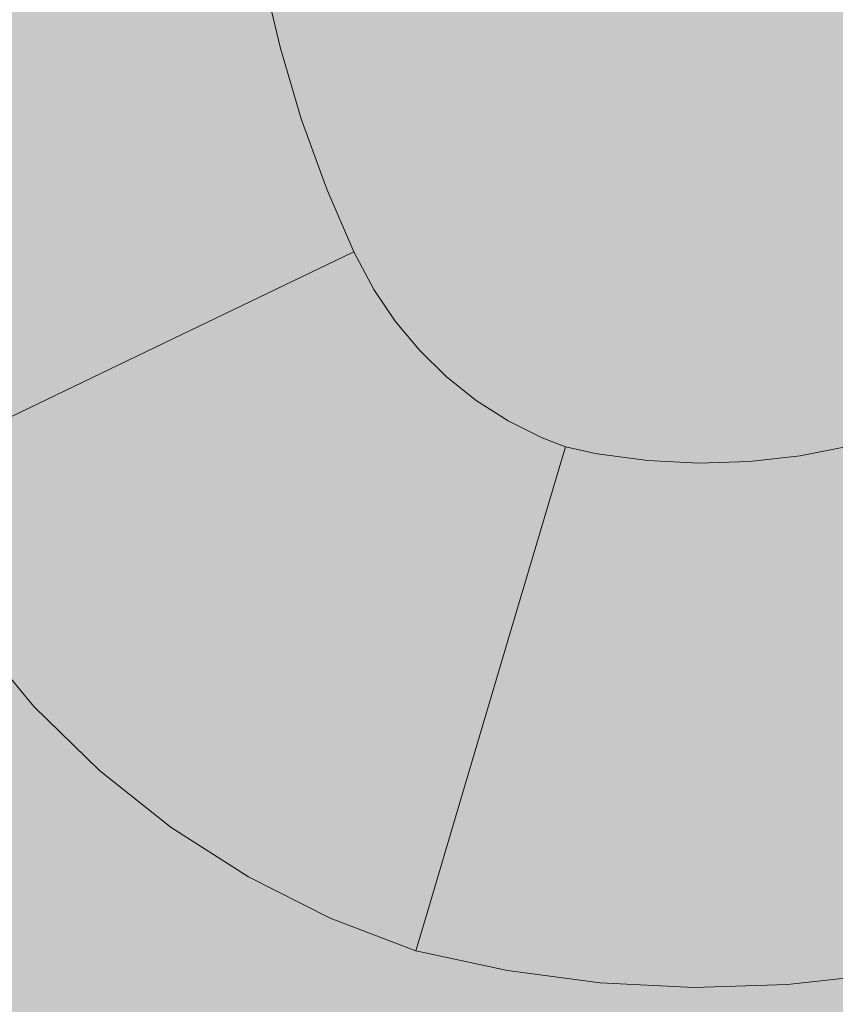
# Model space of a CAD drawing. Units: millimetres. Extents: x 69293 to 83218, y -53 to 3120.
# Drawn here: x 75060 to 75082, y 364 to 390 of the extents above; entities that cross this region are included whole.
import ezdxf

# ---------------------------------------------------------------- set-up
doc = ezdxf.new("R2010")
doc.units = ezdxf.units.MM
doc.header["$MEASUREMENT"] = 0
doc.linetypes.add('Wipeout_Contour', pattern=[1000, 0, -1000])
doc.layers.add('A_A SPORDIKORIDORI RONIMISSEIN_1_SA - SISUSTUS - erimööbel', color=7, linetype='Continuous')
doc.layers.add('A_A SPORDIKORIDORI RONIMISSEIN_1_SA - SISUSTUS - erimööbel_Pen_No__87', color=7, linetype='Continuous', lineweight=9, true_color=0x8a8a8a)

msp = doc.modelspace()

# ---------------------------------------------------------------- wipeouts: each hides what was drawn before it
at = {"color": 254, "linetype": 'Wipeout_Contour', "lineweight": 0, "ltscale": 300237.525832}
msp.add_wipeout([(75056.015, 391.794), (75056.453, 389.243), (75060.695, 390.102), (75060.3, 392.401)], dxfattribs=at).dxf.layer = 'A_A SPORDIKORIDORI RONIMISSEIN_1_SA - SISUSTUS - erimööbel'
at = {"color": 254, "linetype": 'Wipeout_Contour', "lineweight": 0, "ltscale": 225177.885303}
msp.add_wipeout([(75058.658, 381.806), (75056.241, 380.85), (75060.199, 379.725)], dxfattribs=at).dxf.layer = 'A_A SPORDIKORIDORI RONIMISSEIN_1_SA - SISUSTUS - erimööbel'
at = {"color": 254, "linetype": 'Wipeout_Contour', "lineweight": 0, "ltscale": 300325.98283}
msp.add_wipeout([(75079.493, 378.429), (75079.928, 372.39), (75081.757, 372.597), (75080.832, 378.581)], dxfattribs=at).dxf.layer = 'A_A SPORDIKORIDORI RONIMISSEIN_1_SA - SISUSTUS - erimööbel'
at = {"color": 254, "linetype": 'Wipeout_Contour', "lineweight": 0, "ltscale": 300244.242287}
msp.add_wipeout([(75059.027, 373.818), (75060.577, 371.958), (75061.223, 372.555), (75059.731, 374.346)], dxfattribs=at).dxf.layer = 'A_A SPORDIKORIDORI RONIMISSEIN_1_SA - SISUSTUS - erimööbel'

# ---------------------------------------------------------------- next in the draw order: wipeouts: each hides what was drawn before it
at = {"color": 254, "linetype": 'Wipeout_Contour', "lineweight": 0, "ltscale": 300239.425115}
msp.add_wipeout([(75056.453, 389.243), (75057.042, 386.722), (75061.225, 387.829), (75060.695, 390.102)], dxfattribs=at).dxf.layer = 'A_A SPORDIKORIDORI RONIMISSEIN_1_SA - SISUSTUS - erimööbel'
at = {"color": 254, "linetype": 'Wipeout_Contour', "lineweight": 0, "ltscale": 225176.995253}
msp.add_wipeout([(75060.199, 379.725), (75056.241, 380.85), (75057.49, 378.423)], dxfattribs=at).dxf.layer = 'A_A SPORDIKORIDORI RONIMISSEIN_1_SA - SISUSTUS - erimööbel'
at = {"color": 254, "linetype": 'Wipeout_Contour', "lineweight": 0, "ltscale": 300332.243919}
msp.add_wipeout([(75082.154, 378.841), (75080.832, 378.581), (75081.757, 372.597), (75083.563, 372.952)], dxfattribs=at).dxf.layer = 'A_A SPORDIKORIDORI RONIMISSEIN_1_SA - SISUSTUS - erimööbel'
at = {"color": 254, "linetype": 'Wipeout_Contour', "lineweight": 0, "ltscale": 300250.647786}
msp.add_wipeout([(75060.577, 371.958), (75062.309, 370.266), (75062.891, 370.926), (75061.223, 372.555)], dxfattribs=at).dxf.layer = 'A_A SPORDIKORIDORI RONIMISSEIN_1_SA - SISUSTUS - erimööbel'

# ---------------------------------------------------------------- next in the draw order: wipeouts: each hides what was drawn before it
at = {"color": 254, "linetype": 'Wipeout_Contour', "lineweight": 0, "ltscale": 300241.890503}
msp.add_wipeout([(75061.225, 387.829), (75057.042, 386.722), (75057.777, 384.24), (75061.889, 385.592)], dxfattribs=at).dxf.layer = 'A_A SPORDIKORIDORI RONIMISSEIN_1_SA - SISUSTUS - erimööbel'
at = {"color": 254, "linetype": 'Wipeout_Contour', "lineweight": 0, "ltscale": 300257.73558}
msp.add_wipeout([(75062.891, 370.926), (75062.309, 370.266), (75064.204, 368.759), (75064.716, 369.475)], dxfattribs=at).dxf.layer = 'A_A SPORDIKORIDORI RONIMISSEIN_1_SA - SISUSTUS - erimööbel'

# ---------------------------------------------------------------- next in the draw order: wipeouts: each hides what was drawn before it
at = {"color": 254, "linetype": 'Wipeout_Contour', "lineweight": 0, "ltscale": 300259.665359}
msp.add_wipeout([(75066.631, 391.303), (75060.695, 390.102), (75061.225, 387.829), (75067.08, 389.378)], dxfattribs=at).dxf.layer = 'A_A SPORDIKORIDORI RONIMISSEIN_1_SA - SISUSTUS - erimööbel'
at = {"color": 254, "linetype": 'Wipeout_Contour', "lineweight": 0, "ltscale": 300244.913378}
msp.add_wipeout([(75057.777, 384.24), (75058.658, 381.806), (75062.683, 383.398), (75061.889, 385.592)], dxfattribs=at).dxf.layer = 'A_A SPORDIKORIDORI RONIMISSEIN_1_SA - SISUSTUS - erimööbel'
at = {"color": 254, "linetype": 'Wipeout_Contour', "lineweight": 0, "ltscale": 300265.431416}
msp.add_wipeout([(75064.204, 368.759), (75066.244, 367.454), (75066.68, 368.219), (75064.716, 369.475)], dxfattribs=at).dxf.layer = 'A_A SPORDIKORIDORI RONIMISSEIN_1_SA - SISUSTUS - erimööbel'

# ---------------------------------------------------------------- next in the draw order: wipeouts: each hides what was drawn before it
at = {"color": 254, "linetype": 'Wipeout_Contour', "lineweight": 0, "ltscale": 300261.823258}
msp.add_wipeout([(75061.225, 387.829), (75061.889, 385.592), (75067.642, 387.484), (75067.08, 389.378)], dxfattribs=at).dxf.layer = 'A_A SPORDIKORIDORI RONIMISSEIN_1_SA - SISUSTUS - erimööbel'
at = {"color": 254, "linetype": 'Wipeout_Contour', "lineweight": 0, "ltscale": 225184.567538}
msp.add_wipeout([(75058.658, 381.806), (75060.199, 379.725), (75062.683, 383.398)], dxfattribs=at).dxf.layer = 'A_A SPORDIKORIDORI RONIMISSEIN_1_SA - SISUSTUS - erimööbel'
at = {"color": 254, "linetype": 'Wipeout_Contour', "lineweight": 0, "ltscale": 300273.654693}
msp.add_wipeout([(75066.68, 368.219), (75066.244, 367.454), (75068.406, 366.364), (75068.762, 367.17)], dxfattribs=at).dxf.layer = 'A_A SPORDIKORIDORI RONIMISSEIN_1_SA - SISUSTUS - erimööbel'

# ---------------------------------------------------------------- next in the draw order: wipeouts: each hides what was drawn before it
at = {"color": 254, "linetype": 'Wipeout_Contour', "lineweight": 0, "ltscale": 225189.927728}
msp.add_wipeout([(75060.199, 379.725), (75064.25, 381.672), (75062.683, 383.398)], dxfattribs=at).dxf.layer = 'A_A SPORDIKORIDORI RONIMISSEIN_1_SA - SISUSTUS - erimööbel'
at = {"color": 254, "linetype": 'Wipeout_Contour', "lineweight": 0, "ltscale": 225211.188637}
msp.add_wipeout([(75068.762, 367.17), (75068.406, 366.364), (75070.974, 366.528)], dxfattribs=at).dxf.layer = 'A_A SPORDIKORIDORI RONIMISSEIN_1_SA - SISUSTUS - erimööbel'

# ---------------------------------------------------------------- next in the draw order: wipeouts: each hides what was drawn before it
at = {"color": 254, "linetype": 'Wipeout_Contour', "lineweight": 0, "ltscale": 300264.469225}
msp.add_wipeout([(75061.889, 385.592), (75062.683, 383.398), (75068.314, 385.625), (75067.642, 387.484)], dxfattribs=at).dxf.layer = 'A_A SPORDIKORIDORI RONIMISSEIN_1_SA - SISUSTUS - erimööbel'
at = {"color": 254, "linetype": 'Wipeout_Contour', "lineweight": 0, "ltscale": 225191.238817}
msp.add_wipeout([(75060.199, 379.725), (75064.372, 379.852), (75064.25, 381.672)], dxfattribs=at).dxf.layer = 'A_A SPORDIKORIDORI RONIMISSEIN_1_SA - SISUSTUS - erimööbel'
at = {"color": 254, "linetype": 'Wipeout_Contour', "lineweight": 0, "ltscale": 225212.347716}
msp.add_wipeout([(75070.974, 366.528), (75068.406, 366.364), (75070.669, 365.501)], dxfattribs=at).dxf.layer = 'A_A SPORDIKORIDORI RONIMISSEIN_1_SA - SISUSTUS - erimööbel'

# ---------------------------------------------------------------- next in the draw order: wipeouts: each hides what was drawn before it
at = {"color": 254, "linetype": 'Wipeout_Contour', "lineweight": 0, "ltscale": 225198.407955}
msp.add_wipeout([(75062.683, 383.398), (75064.25, 381.672), (75068.314, 385.625)], dxfattribs=at).dxf.layer = 'A_A SPORDIKORIDORI RONIMISSEIN_1_SA - SISUSTUS - erimööbel'
at = {"color": 254, "linetype": 'Wipeout_Contour', "lineweight": 0, "ltscale": 225188.494604}
msp.add_wipeout([(75060.199, 379.725), (75060.662, 377.622), (75064.372, 379.852)], dxfattribs=at).dxf.layer = 'A_A SPORDIKORIDORI RONIMISSEIN_1_SA - SISUSTUS - erimööbel'
at = {"color": 254, "linetype": 'Wipeout_Contour', "lineweight": 0, "ltscale": 225217.775596}
msp.add_wipeout([(75070.974, 366.528), (75070.669, 365.501), (75073.088, 364.978)], dxfattribs=at).dxf.layer = 'A_A SPORDIKORIDORI RONIMISSEIN_1_SA - SISUSTUS - erimööbel'

# ---------------------------------------------------------------- next in the draw order: wipeouts: each hides what was drawn before it
at = {"color": 254, "linetype": 'Wipeout_Contour', "lineweight": 0, "ltscale": 225204.18347}
msp.add_wipeout([(75068.314, 385.625), (75064.25, 381.672), (75069.027, 383.968)], dxfattribs=at).dxf.layer = 'A_A SPORDIKORIDORI RONIMISSEIN_1_SA - SISUSTUS - erimööbel'
at = {"color": 254, "linetype": 'Wipeout_Contour', "lineweight": 0, "ltscale": 225181.849965}
msp.add_wipeout([(75060.199, 379.725), (75058.429, 376.281), (75060.662, 377.622)], dxfattribs=at).dxf.layer = 'A_A SPORDIKORIDORI RONIMISSEIN_1_SA - SISUSTUS - erimööbel'
at = {"color": 254, "linetype": 'Wipeout_Contour', "lineweight": 0, "ltscale": 225219.54023}
msp.add_wipeout([(75073.238, 365.84), (75070.974, 366.528), (75073.088, 364.978)], dxfattribs=at).dxf.layer = 'A_A SPORDIKORIDORI RONIMISSEIN_1_SA - SISUSTUS - erimööbel'

# ---------------------------------------------------------------- next in the draw order: linework, layer by layer
at = {"layer": 'A_A SPORDIKORIDORI RONIMISSEIN_1_SA - SISUSTUS - erimööbel_Pen_No__87', "color": 252, "linetype": 'Continuous', "lineweight": 9, "true_color": 0x8a8a8a}
msp.add_line((75060.199, 379.725), (75057.49, 378.423), dxfattribs=at)

# ---------------------------------------------------------------- next in the draw order: wipeouts: each hides what was drawn before it
at = {"color": 254, "linetype": 'Wipeout_Contour', "lineweight": 0, "ltscale": 300244.360578}
msp.add_wipeout([(75060.662, 377.622), (75058.429, 376.281), (75059.731, 374.346), (75061.814, 375.909)], dxfattribs=at).dxf.layer = 'A_A SPORDIKORIDORI RONIMISSEIN_1_SA - SISUSTUS - erimööbel'
at = {"color": 254, "linetype": 'Wipeout_Contour', "lineweight": 0, "ltscale": 300301.017457}
msp.add_wipeout([(75073.238, 365.84), (75073.088, 364.978), (75075.543, 364.653), (75075.622, 365.524)], dxfattribs=at).dxf.layer = 'A_A SPORDIKORIDORI RONIMISSEIN_1_SA - SISUSTUS - erimööbel'

# ---------------------------------------------------------------- next in the draw order: wipeouts: each hides what was drawn before it
at = {"color": 254, "linetype": 'Wipeout_Contour', "lineweight": 0, "ltscale": 300249.587919}
msp.add_wipeout([(75061.814, 375.909), (75059.731, 374.346), (75061.223, 372.555), (75063.136, 374.322)], dxfattribs=at).dxf.layer = 'A_A SPORDIKORIDORI RONIMISSEIN_1_SA - SISUSTUS - erimööbel'
at = {"color": 254, "linetype": 'Wipeout_Contour', "lineweight": 0, "ltscale": 300310.724006}
msp.add_wipeout([(75075.622, 365.524), (75075.543, 364.653), (75078.015, 364.529), (75078.023, 365.403)], dxfattribs=at).dxf.layer = 'A_A SPORDIKORIDORI RONIMISSEIN_1_SA - SISUSTUS - erimööbel'

# ---------------------------------------------------------------- next in the draw order: linework, layer by layer
at = {"layer": 'A_A SPORDIKORIDORI RONIMISSEIN_1_SA - SISUSTUS - erimööbel_Pen_No__87', "color": 252, "linetype": 'Continuous', "lineweight": 9, "true_color": 0x8a8a8a}
msp.add_line((75059.027, 373.818), (75060.577, 371.958), dxfattribs=at)

# ---------------------------------------------------------------- next in the draw order: wipeouts: each hides what was drawn before it
at = {"color": 254, "linetype": 'Wipeout_Contour', "lineweight": 0, "ltscale": 300255.878436}
msp.add_wipeout([(75060.662, 377.622), (75061.814, 375.909), (75065.277, 378.506), (75064.372, 379.852)], dxfattribs=at).dxf.layer = 'A_A SPORDIKORIDORI RONIMISSEIN_1_SA - SISUSTUS - erimööbel'
at = {"color": 254, "linetype": 'Wipeout_Contour', "lineweight": 0, "ltscale": 300255.508311}
msp.add_wipeout([(75063.136, 374.322), (75061.223, 372.555), (75062.891, 370.926), (75064.613, 372.879)], dxfattribs=at).dxf.layer = 'A_A SPORDIKORIDORI RONIMISSEIN_1_SA - SISUSTUS - erimööbel'
at = {"color": 254, "linetype": 'Wipeout_Contour', "lineweight": 0, "ltscale": 300320.525788}
msp.add_wipeout([(75078.015, 364.529), (75080.49, 364.606), (75080.427, 365.479), (75078.023, 365.403)], dxfattribs=at).dxf.layer = 'A_A SPORDIKORIDORI RONIMISSEIN_1_SA - SISUSTUS - erimööbel'

# ---------------------------------------------------------------- next in the draw order: linework, layer by layer
at = {"layer": 'A_A SPORDIKORIDORI RONIMISSEIN_1_SA - SISUSTUS - erimööbel_Pen_No__87', "color": 252, "linetype": 'Continuous', "lineweight": 9, "true_color": 0x8a8a8a}
for p, q in [((75060.577, 371.958), (75062.309, 370.266)), ((75075.543, 364.653), (75078.015, 364.529))]:
    msp.add_line(p, q, dxfattribs=at)

# ---------------------------------------------------------------- next in the draw order: wipeouts: each hides what was drawn before it
at = {"color": 254, "linetype": 'Wipeout_Contour', "lineweight": 0, "ltscale": 225201.566405}
msp.add_wipeout([(75069.559, 382.97), (75064.25, 381.672), (75064.372, 379.852)], dxfattribs=at).dxf.layer = 'A_A SPORDIKORIDORI RONIMISSEIN_1_SA - SISUSTUS - erimööbel'
at = {"color": 254, "linetype": 'Wipeout_Contour', "lineweight": 0, "ltscale": 300260.258216}
msp.add_wipeout([(75065.277, 378.506), (75061.814, 375.909), (75063.136, 374.322), (75066.316, 377.26)], dxfattribs=at).dxf.layer = 'A_A SPORDIKORIDORI RONIMISSEIN_1_SA - SISUSTUS - erimööbel'
at = {"color": 254, "linetype": 'Wipeout_Contour', "lineweight": 0, "ltscale": 300262.059586}
msp.add_wipeout([(75064.613, 372.879), (75062.891, 370.926), (75064.716, 369.475), (75066.23, 371.594)], dxfattribs=at).dxf.layer = 'A_A SPORDIKORIDORI RONIMISSEIN_1_SA - SISUSTUS - erimööbel'

# ---------------------------------------------------------------- next in the draw order: linework, layer by layer
at = {"layer": 'A_A SPORDIKORIDORI RONIMISSEIN_1_SA - SISUSTUS - erimööbel_Pen_No__87', "color": 252, "linetype": 'Continuous', "lineweight": 9, "true_color": 0x8a8a8a}
msp.add_line((75062.309, 370.266), (75064.204, 368.759), dxfattribs=at)

# ---------------------------------------------------------------- next in the draw order: wipeouts: each hides what was drawn before it
at = {"color": 254, "linetype": 'Wipeout_Contour', "lineweight": 0, "ltscale": 225205.365898}
msp.add_wipeout([(75069.027, 383.968), (75064.25, 381.672), (75069.559, 382.97)], dxfattribs=at).dxf.layer = 'A_A SPORDIKORIDORI RONIMISSEIN_1_SA - SISUSTUS - erimööbel'
at = {"color": 254, "linetype": 'Wipeout_Contour', "lineweight": 0, "ltscale": 300269.172963}
msp.add_wipeout([(75066.23, 371.594), (75064.716, 369.475), (75066.68, 368.219), (75067.969, 370.482)], dxfattribs=at).dxf.layer = 'A_A SPORDIKORIDORI RONIMISSEIN_1_SA - SISUSTUS - erimööbel'

# ---------------------------------------------------------------- next in the draw order: wipeouts: each hides what was drawn before it
at = {"color": 254, "linetype": 'Wipeout_Contour', "lineweight": 0, "ltscale": 300273.133286}
msp.add_wipeout([(75069.559, 382.97), (75064.372, 379.852), (75065.277, 378.506), (75070.12, 382.138)], dxfattribs=at).dxf.layer = 'A_A SPORDIKORIDORI RONIMISSEIN_1_SA - SISUSTUS - erimööbel'
at = {"color": 254, "linetype": 'Wipeout_Contour', "lineweight": 0, "ltscale": 300276.773757}
msp.add_wipeout([(75067.969, 370.482), (75066.68, 368.219), (75068.762, 367.17), (75069.813, 369.552)], dxfattribs=at).dxf.layer = 'A_A SPORDIKORIDORI RONIMISSEIN_1_SA - SISUSTUS - erimööbel'

# ---------------------------------------------------------------- next in the draw order: linework, layer by layer
at = {"layer": 'A_A SPORDIKORIDORI RONIMISSEIN_1_SA - SISUSTUS - erimööbel_Pen_No__87', "color": 252, "linetype": 'Continuous', "lineweight": 9, "true_color": 0x8a8a8a}
msp.add_line((75064.25, 381.672), (75060.199, 379.725), dxfattribs=at)

# ---------------------------------------------------------------- next in the draw order: wipeouts: each hides what was drawn before it
at = {"color": 254, "linetype": 'Wipeout_Contour', "lineweight": 0, "ltscale": 300276.246243}
msp.add_wipeout([(75065.277, 378.506), (75066.316, 377.26), (75070.762, 381.367), (75070.12, 382.138)], dxfattribs=at).dxf.layer = 'A_A SPORDIKORIDORI RONIMISSEIN_1_SA - SISUSTUS - erimööbel'
at = {"color": 254, "linetype": 'Wipeout_Contour', "lineweight": 0, "ltscale": 225213.283058}
msp.add_wipeout([(75068.762, 367.17), (75071.832, 369.416), (75069.813, 369.552)], dxfattribs=at).dxf.layer = 'A_A SPORDIKORIDORI RONIMISSEIN_1_SA - SISUSTUS - erimööbel'

# ---------------------------------------------------------------- next in the draw order: wipeouts: each hides what was drawn before it
at = {"color": 254, "linetype": 'Wipeout_Contour', "lineweight": 0, "ltscale": 300279.771712}
msp.add_wipeout([(75066.316, 377.26), (75067.476, 376.126), (75071.479, 380.666), (75070.762, 381.367)], dxfattribs=at).dxf.layer = 'A_A SPORDIKORIDORI RONIMISSEIN_1_SA - SISUSTUS - erimööbel'
at = {"color": 254, "linetype": 'Wipeout_Contour', "lineweight": 0, "ltscale": 225218.858405}
msp.add_wipeout([(75070.974, 366.528), (75073.238, 365.84), (75071.832, 369.416)], dxfattribs=at).dxf.layer = 'A_A SPORDIKORIDORI RONIMISSEIN_1_SA - SISUSTUS - erimööbel'

# ---------------------------------------------------------------- next in the draw order: wipeouts: each hides what was drawn before it
at = {"color": 254, "linetype": 'Wipeout_Contour', "lineweight": 0, "ltscale": 300265.218658}
msp.add_wipeout([(75066.316, 377.26), (75063.136, 374.322), (75064.613, 372.879), (75067.476, 376.126)], dxfattribs=at).dxf.layer = 'A_A SPORDIKORIDORI RONIMISSEIN_1_SA - SISUSTUS - erimööbel'
at = {"color": 254, "linetype": 'Wipeout_Contour', "lineweight": 0, "ltscale": 225214.04694}
msp.add_wipeout([(75071.832, 369.416), (75068.762, 367.17), (75070.974, 366.528)], dxfattribs=at).dxf.layer = 'A_A SPORDIKORIDORI RONIMISSEIN_1_SA - SISUSTUS - erimööbel'

# ---------------------------------------------------------------- next in the draw order: wipeouts: each hides what was drawn before it
at = {"color": 254, "linetype": 'Wipeout_Contour', "lineweight": 0, "ltscale": 300270.707442}
msp.add_wipeout([(75067.476, 376.126), (75064.613, 372.879), (75066.23, 371.594), (75068.746, 375.117)], dxfattribs=at).dxf.layer = 'A_A SPORDIKORIDORI RONIMISSEIN_1_SA - SISUSTUS - erimööbel'
at = {"color": 254, "linetype": 'Wipeout_Contour', "lineweight": 0, "ltscale": 225221.200487}
msp.add_wipeout([(75071.832, 369.416), (75073.238, 365.84), (75073.684, 368.402)], dxfattribs=at).dxf.layer = 'A_A SPORDIKORIDORI RONIMISSEIN_1_SA - SISUSTUS - erimööbel'

# ---------------------------------------------------------------- next in the draw order: wipeouts: each hides what was drawn before it
at = {"color": 254, "linetype": 'Wipeout_Contour', "lineweight": 0, "ltscale": 300283.672063}
msp.add_wipeout([(75067.476, 376.126), (75068.746, 375.117), (75072.265, 380.042), (75071.479, 380.666)], dxfattribs=at).dxf.layer = 'A_A SPORDIKORIDORI RONIMISSEIN_1_SA - SISUSTUS - erimööbel'
at = {"color": 254, "linetype": 'Wipeout_Contour', "lineweight": 0, "ltscale": 300301.910336}
msp.add_wipeout([(75073.238, 365.84), (75075.622, 365.524), (75075.858, 368.115), (75073.684, 368.402)], dxfattribs=at).dxf.layer = 'A_A SPORDIKORIDORI RONIMISSEIN_1_SA - SISUSTUS - erimööbel'

# ---------------------------------------------------------------- next in the draw order: wipeouts: each hides what was drawn before it
at = {"color": 254, "linetype": 'Wipeout_Contour', "lineweight": 0, "ltscale": 300287.905442}
msp.add_wipeout([(75068.746, 375.117), (75070.113, 374.242), (75073.11, 379.501), (75072.265, 380.042)], dxfattribs=at).dxf.layer = 'A_A SPORDIKORIDORI RONIMISSEIN_1_SA - SISUSTUS - erimööbel'
at = {"color": 254, "linetype": 'Wipeout_Contour', "lineweight": 0, "ltscale": 300311.04772}
msp.add_wipeout([(75075.622, 365.524), (75078.023, 365.403), (75078.048, 368.005), (75075.858, 368.115)], dxfattribs=at).dxf.layer = 'A_A SPORDIKORIDORI RONIMISSEIN_1_SA - SISUSTUS - erimööbel'

# ---------------------------------------------------------------- next in the draw order: wipeouts: each hides what was drawn before it
at = {"color": 254, "linetype": 'Wipeout_Contour', "lineweight": 0, "ltscale": 300292.425979}
msp.add_wipeout([(75073.11, 379.501), (75070.113, 374.242), (75071.561, 373.512), (75074.006, 379.049)], dxfattribs=at).dxf.layer = 'A_A SPORDIKORIDORI RONIMISSEIN_1_SA - SISUSTUS - erimööbel'
at = {"color": 254, "linetype": 'Wipeout_Contour', "lineweight": 0, "ltscale": 300320.3881}
msp.add_wipeout([(75078.048, 368.005), (75078.023, 365.403), (75080.427, 365.479), (75080.24, 368.073)], dxfattribs=at).dxf.layer = 'A_A SPORDIKORIDORI RONIMISSEIN_1_SA - SISUSTUS - erimööbel'

# ---------------------------------------------------------------- next in the draw order: wipeouts: each hides what was drawn before it
at = {"color": 254, "linetype": 'Wipeout_Contour', "lineweight": 0, "ltscale": 225221.359365}
msp.add_wipeout([(75071.561, 373.512), (75073.113, 373.729), (75074.006, 379.049)], dxfattribs=at).dxf.layer = 'A_A SPORDIKORIDORI RONIMISSEIN_1_SA - SISUSTUS - erimööbel'
at = {"color": 254, "linetype": 'Wipeout_Contour', "lineweight": 0, "ltscale": 300276.666615}
msp.add_wipeout([(75068.746, 375.117), (75066.23, 371.594), (75067.969, 370.482), (75070.113, 374.242)], dxfattribs=at).dxf.layer = 'A_A SPORDIKORIDORI RONIMISSEIN_1_SA - SISUSTUS - erimööbel'
at = {"color": 254, "linetype": 'Wipeout_Contour', "lineweight": 0, "ltscale": 300329.568098}
msp.add_wipeout([(75080.24, 368.073), (75080.427, 365.479), (75082.816, 365.749), (75082.418, 368.32)], dxfattribs=at).dxf.layer = 'A_A SPORDIKORIDORI RONIMISSEIN_1_SA - SISUSTUS - erimööbel'

# ---------------------------------------------------------------- next in the draw order: wipeouts: each hides what was drawn before it
at = {"color": 254, "linetype": 'Wipeout_Contour', "lineweight": 0, "ltscale": 225224.496455}
msp.add_wipeout([(75073.113, 373.729), (75074.624, 378.814), (75074.006, 379.049)], dxfattribs=at).dxf.layer = 'A_A SPORDIKORIDORI RONIMISSEIN_1_SA - SISUSTUS - erimööbel'
at = {"color": 254, "linetype": 'Wipeout_Contour', "lineweight": 0, "ltscale": 300283.033129}
msp.add_wipeout([(75067.969, 370.482), (75069.813, 369.552), (75071.561, 373.512), (75070.113, 374.242)], dxfattribs=at).dxf.layer = 'A_A SPORDIKORIDORI RONIMISSEIN_1_SA - SISUSTUS - erimööbel'

# ---------------------------------------------------------------- next in the draw order: wipeouts: each hides what was drawn before it
at = {"color": 254, "linetype": 'Wipeout_Contour', "lineweight": 0, "ltscale": 225225.754009}
msp.add_wipeout([(75073.113, 373.729), (75074.426, 372.667), (75075.465, 378.632)], dxfattribs=at).dxf.layer = 'A_A SPORDIKORIDORI RONIMISSEIN_1_SA - SISUSTUS - erimööbel'

# ---------------------------------------------------------------- next in the draw order: wipeouts: each hides what was drawn before it
at = {"color": 254, "linetype": 'Wipeout_Contour', "lineweight": 0, "ltscale": 225225.901961}
msp.add_wipeout([(75074.624, 378.814), (75073.113, 373.729), (75075.465, 378.632)], dxfattribs=at).dxf.layer = 'A_A SPORDIKORIDORI RONIMISSEIN_1_SA - SISUSTUS - erimööbel'

# ---------------------------------------------------------------- next in the draw order: wipeouts: each hides what was drawn before it
at = {"color": 254, "linetype": 'Wipeout_Contour', "lineweight": 0, "ltscale": 300306.494012}
msp.add_wipeout([(75075.465, 378.632), (75074.426, 372.667), (75076.251, 372.425), (75076.8, 378.455)], dxfattribs=at).dxf.layer = 'A_A SPORDIKORIDORI RONIMISSEIN_1_SA - SISUSTUS - erimööbel'

# ---------------------------------------------------------------- next in the draw order: wipeouts: each hides what was drawn before it
at = {"color": 254, "linetype": 'Wipeout_Contour', "lineweight": 0, "ltscale": 300312.781116}
msp.add_wipeout([(75076.251, 372.425), (75078.089, 372.333), (75078.146, 378.387), (75076.8, 378.455)], dxfattribs=at).dxf.layer = 'A_A SPORDIKORIDORI RONIMISSEIN_1_SA - SISUSTUS - erimööbel'
at = {"color": 254, "linetype": 'Wipeout_Contour', "lineweight": 0, "ltscale": 225222.142811}
msp.add_wipeout([(75073.113, 373.729), (75071.832, 369.416), (75074.426, 372.667)], dxfattribs=at).dxf.layer = 'A_A SPORDIKORIDORI RONIMISSEIN_1_SA - SISUSTUS - erimööbel'

# ---------------------------------------------------------------- next in the draw order: wipeouts: each hides what was drawn before it
at = {"color": 254, "linetype": 'Wipeout_Contour', "lineweight": 0, "ltscale": 300319.616024}
msp.add_wipeout([(75078.146, 378.387), (75078.089, 372.333), (75079.928, 372.39), (75079.493, 378.429)], dxfattribs=at).dxf.layer = 'A_A SPORDIKORIDORI RONIMISSEIN_1_SA - SISUSTUS - erimööbel'
at = {"color": 254, "linetype": 'Wipeout_Contour', "lineweight": 0, "ltscale": 225215.585968}
msp.add_wipeout([(75071.561, 373.512), (75069.813, 369.552), (75071.832, 369.416)], dxfattribs=at).dxf.layer = 'A_A SPORDIKORIDORI RONIMISSEIN_1_SA - SISUSTUS - erimööbel'

# ---------------------------------------------------------------- next in the draw order: wipeouts: each hides what was drawn before it
at = {"color": 254, "linetype": 'Wipeout_Contour', "lineweight": 0, "ltscale": 225219.602608}
msp.add_wipeout([(75073.113, 373.729), (75071.561, 373.512), (75071.832, 369.416)], dxfattribs=at).dxf.layer = 'A_A SPORDIKORIDORI RONIMISSEIN_1_SA - SISUSTUS - erimööbel'

# ---------------------------------------------------------------- next in the draw order: wipeouts: each hides what was drawn before it
at = {"color": 254, "linetype": 'Wipeout_Contour', "lineweight": 0, "ltscale": 225222.465064}
msp.add_wipeout([(75071.832, 369.416), (75073.684, 368.402), (75074.426, 372.667)], dxfattribs=at).dxf.layer = 'A_A SPORDIKORIDORI RONIMISSEIN_1_SA - SISUSTUS - erimööbel'

# ---------------------------------------------------------------- next in the draw order: wipeouts: each hides what was drawn before it
at = {"color": 254, "linetype": 'Wipeout_Contour', "lineweight": 0, "ltscale": 300303.738906}
msp.add_wipeout([(75073.684, 368.402), (75075.858, 368.115), (75076.251, 372.425), (75074.426, 372.667)], dxfattribs=at).dxf.layer = 'A_A SPORDIKORIDORI RONIMISSEIN_1_SA - SISUSTUS - erimööbel'

# ---------------------------------------------------------------- next in the draw order: wipeouts: each hides what was drawn before it
at = {"color": 254, "linetype": 'Wipeout_Contour', "lineweight": 0, "ltscale": 300311.739572}
msp.add_wipeout([(75075.858, 368.115), (75078.048, 368.005), (75078.089, 372.333), (75076.251, 372.425)], dxfattribs=at).dxf.layer = 'A_A SPORDIKORIDORI RONIMISSEIN_1_SA - SISUSTUS - erimööbel'

# ---------------------------------------------------------------- next in the draw order: wipeouts: each hides what was drawn before it
at = {"color": 254, "linetype": 'Wipeout_Contour', "lineweight": 0, "ltscale": 300320.079096}
msp.add_wipeout([(75078.048, 368.005), (75080.24, 368.073), (75079.928, 372.39), (75078.089, 372.333)], dxfattribs=at).dxf.layer = 'A_A SPORDIKORIDORI RONIMISSEIN_1_SA - SISUSTUS - erimööbel'

# ---------------------------------------------------------------- next in the draw order: wipeouts: each hides what was drawn before it
at = {"color": 254, "linetype": 'Wipeout_Contour', "lineweight": 0, "ltscale": 300328.137599}
msp.add_wipeout([(75079.928, 372.39), (75080.24, 368.073), (75082.418, 368.32), (75081.757, 372.597)], dxfattribs=at).dxf.layer = 'A_A SPORDIKORIDORI RONIMISSEIN_1_SA - SISUSTUS - erimööbel'

# ---------------------------------------------------------------- next in the draw order: wipeouts: each hides what was drawn before it
at = {"color": 254, "linetype": 'Wipeout_Contour', "lineweight": 0, "ltscale": 8567176.281412123}
msp.add_wipeout([(75065.974, 397.189), (75066.077, 395.215), (75066.296, 393.251), (75066.631, 391.303), (75067.08, 389.378), (75067.642, 387.484), (75068.314, 385.625), (75069.027, 383.968), (75069.559, 382.97), (75070.12, 382.138), (75070.762, 381.367), (75071.479, 380.666), (75072.265, 380.042), (75073.11, 379.501), (75074.006, 379.049), (75074.624, 378.814), (75075.465, 378.632), (75076.8, 378.455), (75078.146, 378.387), (75079.493, 378.429), (75080.832, 378.581), (75082.154, 378.841), (75083.451, 379.207), (75084.879, 379.74), (75086.553, 380.473), (75088.398, 381.338), (75090.22, 382.249), (75092.018, 383.207), (75093.791, 384.211), (75095.538, 385.259), (75097.258, 386.351), (75099.911, 388.134), (75109.777, 392.898), (75120.375, 396.085), (75131.343, 397.568), (75142.407, 397.31), (75153.294, 395.317), (75163.732, 391.639), (75173.463, 386.368), (75181.716, 380.039), (75184.059, 378.001), (75185.995, 376.397), (75187.969, 374.839), (75189.979, 373.329), (75192.025, 371.867), (75194.105, 370.454), (75196.218, 369.091), (75198.155, 367.907), (75199.745, 367.059), (75201.291, 366.378), (75202.884, 365.815), (75204.515, 365.374), (75206.175, 365.056), (75207.854, 364.864), (75209.542, 364.799), (75211.298, 364.863), (75211.691, 364.904), (75212.174, 364.979), (75212.652, 365.079), (75213.124, 365.204), (75213.589, 365.353), (75214.046, 365.526), (75214.493, 365.723), (75214.772, 365.863), (75214.972, 366.01), (75215.135, 366.168), (75215.277, 366.345), (75215.47, 366.731), (75215.586, 367.009), (75215.687, 367.293), (75215.773, 367.582), (75215.843, 367.875), (75215.898, 368.171), (75215.949, 368.555), (75216.01, 369.224), (75216.051, 369.935), (75216.067, 370.648), (75216.058, 371.36), (75216.025, 372.072), (75215.968, 372.782), (75215.887, 373.489), (75215.829, 373.873), (75214.649, 378.905), (75213.105, 383.94), (75211.227, 388.859), (75209.023, 393.64), (75206.503, 398.263), (75203.677, 402.707), (75200.56, 406.95), (75196.963, 411.214), (75192.008, 416.832), (75186.911, 421.905), (75181.495, 426.636), (75175.782, 431.006), (75169.798, 434.994), (75163.567, 438.586), (75157.116, 441.765), (75150.332, 444.576), (75144.343, 446.76), (75138.423, 448.423), (75132.394, 449.634), (75126.291, 450.385), (75120.148, 450.671), (75114.002, 450.493), (75107.886, 449.85), (75102.5, 448.866), (75094.85, 446.046), (75087.719, 441.981), (75081.351, 436.802), (75075.919, 430.649), (75071.57, 423.687), (75068.422, 416.107), (75066.56, 408.112), (75065.987, 399.176)], dxfattribs=at).dxf.layer = 'A_A SPORDIKORIDORI RONIMISSEIN_1_SA - SISUSTUS - erimööbel'

# ---------------------------------------------------------------- next in the draw order: linework, layer by layer
at = {"layer": 'A_A SPORDIKORIDORI RONIMISSEIN_1_SA - SISUSTUS - erimööbel_Pen_No__87', "color": 252, "linetype": 'Continuous', "lineweight": 9, "true_color": 0x8a8a8a}
for p, q in [((75066.631, 391.303), (75067.08, 389.379)), ((75067.08, 389.379), (75067.642, 387.484)), ((75067.642, 387.484), (75068.315, 385.625)), ((75068.315, 385.625), (75069.027, 383.968)), ((75069.027, 383.968), (75064.25, 381.672)), ((75069.027, 383.968), (75069.559, 382.97)), ((75069.559, 382.97), (75070.12, 382.138)), ((75070.12, 382.138), (75070.762, 381.367)), ((75070.762, 381.367), (75071.479, 380.666)), ((75071.479, 380.666), (75072.265, 380.042)), ((75072.265, 380.042), (75073.11, 379.501)), ((75073.11, 379.501), (75074.006, 379.049)), ((75074.624, 378.814), (75073.113, 373.729)), ((75074.006, 379.049), (75074.624, 378.814)), ((75074.624, 378.814), (75075.465, 378.632)), ((75080.832, 378.581), (75082.154, 378.841)), ((75075.465, 378.632), (75076.8, 378.455)), ((75080.832, 378.581), (75079.493, 378.429)), ((75076.8, 378.455), (75078.146, 378.387)), ((75078.146, 378.387), (75079.493, 378.429)), ((75073.113, 373.729), (75071.832, 369.416)), ((75071.832, 369.416), (75070.974, 366.528)), ((75064.204, 368.759), (75066.244, 367.454)), ((75066.244, 367.454), (75068.406, 366.364)), ((75068.406, 366.364), (75070.669, 365.501)), ((75070.669, 365.501), (75070.974, 366.528)), ((75070.669, 365.501), (75073.088, 364.978)), ((75073.088, 364.978), (75075.543, 364.653))]:
    msp.add_line(p, q, dxfattribs=at)

# ---------------------------------------------------------------- next in the draw order: wipeouts: each hides what was drawn before it
at = {"color": 254, "linetype": 'Wipeout_Contour', "lineweight": 0, "ltscale": 300330.261871}
msp.add_wipeout([(75082.816, 365.749), (75080.427, 365.479), (75080.49, 364.606), (75082.949, 364.884)], dxfattribs=at).dxf.layer = 'A_A SPORDIKORIDORI RONIMISSEIN_1_SA - SISUSTUS - erimööbel'

# ---------------------------------------------------------------- next in the draw order: hatches: boundary and pattern name
at = {"layer": 'A_A SPORDIKORIDORI RONIMISSEIN_1_SA - SISUSTUS - erimööbel', "linetype": 'Continuous', "lineweight": 0, "true_color": 0xe8e7e1}
msp.add_hatch(color=254, dxfattribs=at).paths.add_polyline_path([(75134.345, 2945), (73634.345, 2945), (73634.345, 5), (75134.345, 5)])

# ---------------------------------------------------------------- next in the draw order: linework, layer by layer
at = {"layer": 'A_A SPORDIKORIDORI RONIMISSEIN_1_SA - SISUSTUS - erimööbel_Pen_No__87', "color": 252, "linetype": 'Continuous', "lineweight": 9, "true_color": 0x8a8a8a}
for p, q in [((75080.49, 364.606), (75082.949, 364.884)), ((75078.015, 364.529), (75080.49, 364.606))]:
    msp.add_line(p, q, dxfattribs=at)

doc.saveas('drawing.dxf')
